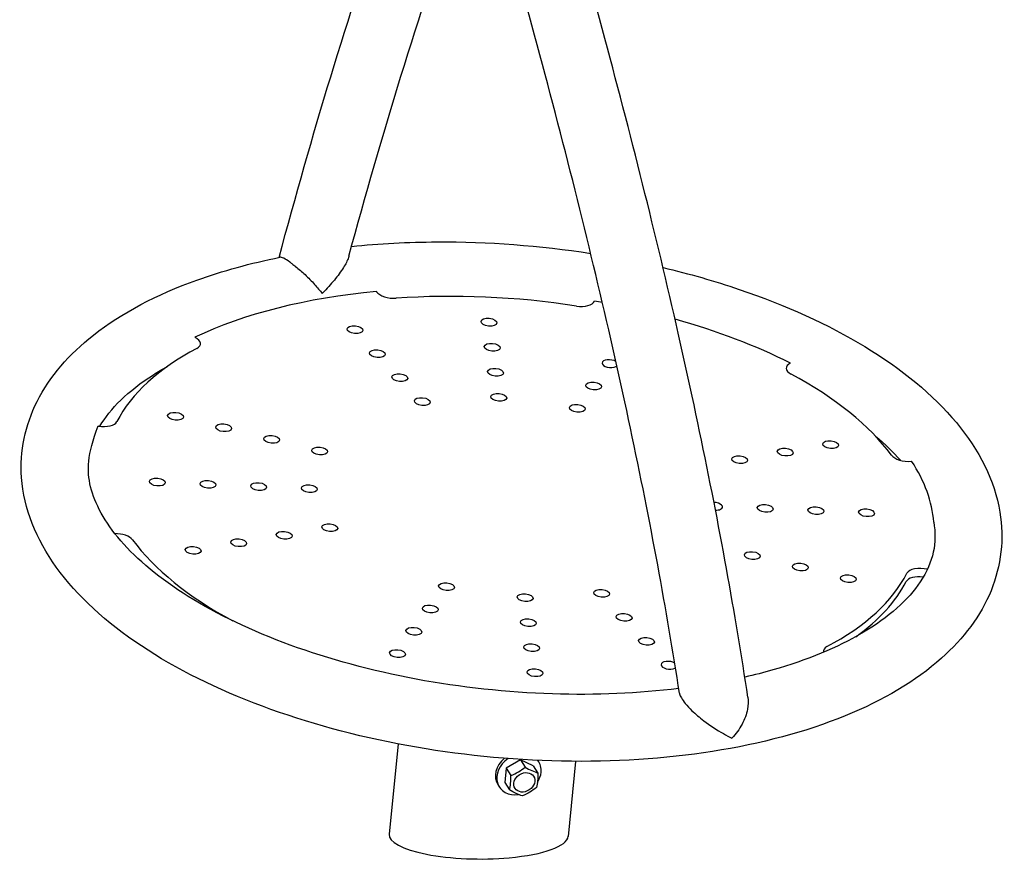
# Model space of a CAD drawing. Extents: x -26 to 730, y -26 to 570.
# Drawn here: x 385 to 402, y 397 to 411 of the extents above; entities that cross this region are included whole.
import ezdxf

# ---------------------------------------------------------------- set-up
doc = ezdxf.new("R2010")
doc.units = 0
doc.header["$LTSCALE"] = 16
doc.header["$MEASUREMENT"] = 0
doc.layers.get('0').update_dxf_attribs({"linetype": 'CONTINUOUS'})

msp = doc.modelspace()

# ---------------------------------------------------------------- linework, layer by layer
at = {"color": 7, "extrusion": (0, 0.965926, 0.258819)}
for p, q in [((391.419, 406.746), (391.421, 406.743)), ((395.054, 406.586), (395.055, 406.588)), ((388.392, 405.981), (388.388, 405.983)), ((398.323, 405.553), (398.319, 405.552)), ((386.774, 404.505), (386.779, 404.504)), ((400.341, 403.917), (400.345, 403.918)), ((391.778, 399.202), (391.63, 397.697)), ((393.819, 398.936), (393.581, 398.795)), ((393.819, 398.936), (393.898, 398.815)), ((394.033, 398.836), (393.819, 398.936)), ((394.112, 398.926), (394.122, 398.911)), ((394.739, 398.91), (394.616, 397.659)), ((393.581, 398.795), (393.557, 398.555)), ((393.581, 398.795), (393.661, 398.674)), ((394.033, 398.836), (394.112, 398.715)), ((393.446, 398.513), (393.468, 398.48)), ((393.557, 398.555), (393.637, 398.434))]:
    msp.add_line(p, q, dxfattribs=at)
at = {"color": 7}
for centre, major_axis, ratio, start_param, end_param in [((393.678, 403.313), (7.032, -0.693), 0.485909, 1.945279, 2.468878), ((391.671, 406.766), (0.264, -0.026), 0.485909, 3.516076, 5.049269), ((393.678, 403.313), (6.767, -0.666), 0.485909, 1.459283, 1.907676), ((394.795, 406.631), (0.264, -0.026), 0.485909, 4.600876, 6.134069), ((393.678, 403.313), (7.032, -0.693), 0.485909, 1.402632, 1.421681), ((393.678, 403.313), (7.032, -0.693), 0.485909, 0.898082, 1.221845), ((388.217, 405.897), (0.264, -0.026), 0.485909, 5.648074, 7.181267), ((393.678, 403.313), (-6.767, 0.666), 0.485909, 5.648074, 6.096467), ((395.314, 405.545), (0.132, -0.013), 0.485909, 0.783179, 5.610471), ((395.314, 405.545), (0.132, -0.013), 0.485909, 5.610471, 5.817591), ((398.518, 405.451), (-0.264, 0.026), 0.485909, 5.610471, 7.143664), ((393.678, 403.313), (6.767, -0.666), 0.485909, 0.412086, 0.860479), ((386.831, 404.627), (0.264, -0.026), 0.485909, 4.563273, 6.096467), ((400.256, 404.046), (0.264, -0.026), 0.485909, 3.553678, 5.086872), ((393.678, 403.313), (7.032, -0.693), 0.485909, 6.365147, 6.657668), ((397.058, 403.166), (0.132, -0.013), 0.485909, 5.610471, 7.97745), ((397.058, 403.166), (0.132, -0.013), 0.485909, 4.877467, 5.610471), ((387.1, 402.579), (-0.264, 0.026), 0.485909, 3.553678, 4.940163), ((393.678, 403.313), (-6.767, 0.666), 0.485909, 0.412086, 0.860479), ((400.525, 401.998), (-0.264, 0.026), 0.485909, 4.441792, 6.096467), ((393.678, 403.313), (6.767, -0.666), 0.485909, 5.648074, 6.096467), ((400.511, 401.859), (0.264, -0.026), 0.485909, 1.514849, 2.954874), ((393.664, 403.174), (6.767, -0.666), 0.485909, 5.774154, 6.096467), ((388.838, 401.174), (0.264, -0.026), 0.485909, 0.840594, 0.860479), ((399.139, 400.728), (-0.264, 0.026), 0.485909, 5.648074, 6.472621), ((396.297, 400.513), (0.132, -0.013), 0.485909, 0.793151, 5.610471), ((396.297, 400.513), (0.132, -0.013), 0.485909, 5.610471, 5.745246), ((393.773, 398.729), (0.327, 0.215), 0.813438, 1.715433, 3.141593), ((393.795, 398.695), (0.327, 0.215), 0.813438, 1.595444, 4.201636), ((393.795, 398.695), (0.327, 0.215), 0.813438, 5.70124, 6.341698), ((393.795, 398.695), (0.327, 0.215), 0.813438, 5.20366, 5.70124), ((393.123, 397.678), (-1.493, 0.009), 0.265849, 6.25867, 8.203949), ((393.123, 397.678), (-1.493, 0.009), 0.265849, 1.920764, 3.117077)]:
    msp.add_ellipse(centre, major_axis=major_axis, ratio=ratio, start_param=start_param, end_param=end_param, dxfattribs=at)
for centre, major_axis, ratio in [((393.294, 406.237), (0.132, -0.013), 0.485909), ((391.059, 406.112), (0.132, -0.013), 0.485909), ((391.433, 405.712), (0.132, -0.013), 0.485909), ((393.349, 405.819), (0.132, -0.013), 0.485909), ((393.404, 405.402), (0.132, -0.013), 0.485909), ((391.807, 405.312), (0.132, -0.013), 0.485909), ((395.041, 405.173), (0.132, -0.013), 0.485909), ((392.182, 404.913), (0.132, -0.013), 0.485909), ((393.458, 404.984), (0.132, -0.013), 0.485909), ((394.769, 404.801), (0.132, -0.013), 0.485909), ((388.066, 404.668), (0.132, -0.013), 0.485909), ((388.867, 404.475), (0.132, -0.013), 0.485909), ((389.669, 404.281), (0.132, -0.013), 0.485909), ((398.996, 404.195), (0.132, -0.013), 0.485909), ((390.471, 404.087), (0.132, -0.013), 0.485909), ((398.237, 404.069), (0.132, -0.013), 0.485909), ((397.477, 403.943), (0.132, -0.013), 0.485909), ((387.762, 403.569), (0.132, -0.013), 0.485909), ((388.607, 403.532), (0.132, -0.013), 0.485909), ((389.453, 403.495), (0.132, -0.013), 0.485909), ((390.298, 403.459), (0.132, -0.013), 0.485909), ((397.903, 403.13), (0.132, -0.013), 0.485909), ((398.749, 403.093), (0.132, -0.013), 0.485909), ((399.594, 403.057), (0.132, -0.013), 0.485909), ((390.639, 402.808), (0.132, -0.013), 0.485909), ((389.119, 402.556), (0.132, -0.013), 0.485909), ((389.879, 402.682), (0.132, -0.013), 0.485909), ((388.36, 402.43), (0.132, -0.013), 0.485909), ((397.687, 402.344), (0.132, -0.013), 0.485909), ((398.489, 402.151), (0.132, -0.013), 0.485909), ((399.29, 401.957), (0.132, -0.013), 0.485909), ((392.587, 401.825), (0.132, -0.013), 0.485909), ((393.898, 401.641), (0.132, -0.013), 0.485909), ((395.174, 401.713), (0.132, -0.013), 0.485909), ((392.315, 401.453), (0.132, -0.013), 0.485909), ((395.549, 401.313), (0.132, -0.013), 0.485909), ((392.042, 401.081), (0.132, -0.013), 0.485909), ((393.952, 401.224), (0.132, -0.013), 0.485909), ((395.923, 400.913), (0.132, -0.013), 0.485909), ((394.007, 400.806), (0.132, -0.013), 0.485909), ((391.769, 400.709), (0.132, -0.013), 0.485909), ((394.062, 400.388), (0.132, -0.013), 0.485909), ((393.884, 398.56), (-0.155, -0.102), 0.813438)]:
    msp.add_ellipse(centre, major_axis=major_axis, ratio=ratio, dxfattribs=at)
for points, knots in [([(396.473, 400.048), (396.261, 401.426), (395.987, 402.905), (395.323, 406.032), (394.932, 407.681), (394.042, 411.115), (393.542, 412.901), (392.442, 416.574), (391.842, 418.461), (390.554, 422.301), (389.867, 424.253), (389.142, 426.218)], [4.1890274, 4.1890274, 4.1890274, 4.1890274, 4.3284086, 4.3284086, 4.4677898, 4.4677898, 4.607171, 4.607171, 4.7465522, 4.7465522, 4.8859334, 4.8859334, 4.8859334, 4.8859334]), ([(397.614, 399.98), (397.406, 401.366), (397.137, 402.848), (396.482, 405.978), (396.096, 407.627), (395.215, 411.059), (394.721, 412.842), (393.631, 416.511), (393.037, 418.397), (391.822, 422.047), (391.21, 423.805), (390.567, 425.577)], [4.1811001, 4.1811001, 4.1811001, 4.1811001, 4.3199264, 4.3199264, 4.4587526, 4.4587526, 4.5975789, 4.5975789, 4.7364051, 4.7364051, 4.861726, 4.861726, 4.861726, 4.861726]), ([(389.795, 407.317), (390.335, 409.347), (390.942, 411.34), (391.928, 414.203), (392.26, 415.115), (392.605, 416.012)], [4.7279765, 4.7279765, 4.7279765, 4.7279765, 4.8657161, 4.8657161, 4.9313038, 4.9313038, 4.9313038, 4.9313038]), ([(390.957, 407.337), (391.504, 409.36), (392.117, 411.345), (392.905, 413.6), (393.02, 413.924), (393.138, 414.246)], [4.7350192, 4.7350192, 4.7350192, 4.7350192, 4.8743156, 4.8743156, 4.8978583, 4.8978583, 4.8978583, 4.8978583]), ([(391.001, 407.5), (391.466, 407.548), (391.944, 407.574), (393.277, 407.581), (394.145, 407.516), (394.992, 407.384)], [4.1920171, 4.1920171, 4.1920171, 4.1920171, 4.3786385, 4.3786385, 4.7045631, 4.7045631, 4.7045631, 4.7045631]), ([(396.198, 407.149), (396.635, 407.045), (397.061, 406.923), (398.242, 406.522), (398.952, 406.201), (400.183, 405.455), (400.703, 405.03), (401.474, 404.103), (401.731, 403.598), (401.892, 402.627), (401.84, 402.173), (401.499, 401.339), (401.213, 400.961), (400.415, 400.248), (399.87, 399.927), (398.583, 399.402), (397.833, 399.202), (396.228, 398.95), (395.375, 398.895), (393.646, 398.931), (392.772, 399.019), (391.08, 399.329), (390.263, 399.55), (388.761, 400.11), (388.077, 400.449), (386.907, 401.227), (386.423, 401.667), (385.742, 402.614), (385.534, 403.123), (385.465, 404.081), (385.557, 404.518), (385.967, 405.331), (386.291, 405.702), (387.168, 406.393), (387.753, 406.699), (388.852, 407.094), (389.317, 407.221), (389.808, 407.32)], [4.861814, 4.861814, 4.861814, 4.861814, 5.036494, 5.036494, 5.367589, 5.367589, 5.703324, 5.703324, 6.030762, 6.030762, 6.304674, 6.304674, 6.580726, 6.580726, 6.904177, 6.904177, 7.240403, 7.240403, 7.572033, 7.572033, 7.900912, 7.900912, 8.229833, 8.229833, 8.561563, 8.561563, 8.897813, 8.897813, 9.219253, 9.219253, 9.487541, 9.487541, 9.770471, 9.770471, 10.098953, 10.098953, 10.310227, 10.310227, 10.310227, 10.310227]), ([(390.01, 407.21), (389.997, 407.22), (389.985, 407.229), (389.935, 407.267), (389.901, 407.288), (389.844, 407.317), (389.822, 407.323), (389.808, 407.32), (389.808, 407.32), (389.808, 407.32)], [0.8389427, 0.8389427, 0.8389427, 0.8389427, 0.9056333, 0.9056333, 1.1178076, 1.1178076, 1.3394689, 1.3394689, 1.3402394, 1.3402394, 1.3402394, 1.3402394]), ([(390.957, 407.337), (390.955, 407.33), (390.953, 407.322), (390.933, 407.263), (390.903, 407.206), (390.824, 407.08), (390.771, 407.009), (390.656, 406.867), (390.59, 406.794), (390.519, 406.721), (390.517, 406.718), (390.514, 406.715)], [2.151255, 2.151255, 2.151255, 2.151255, 2.208463, 2.208463, 2.604753, 2.604753, 3.078057, 3.078057, 3.572086, 3.572086, 3.592768, 3.592768, 3.592768, 3.592768]), ([(390.01, 407.21), (390.029, 407.196), (390.049, 407.181), (390.121, 407.124), (390.174, 407.078), (390.282, 406.977), (390.336, 406.921), (390.432, 406.815), (390.475, 406.764), (390.514, 406.715)], [1.3983138, 1.3983138, 1.3983138, 1.3983138, 1.4980872, 1.4980872, 1.7497372, 1.7497372, 2.0243375, 2.0243375, 2.2761826, 2.2761826, 2.2761826, 2.2761826]), ([(386.804, 404.501), (386.973, 404.79), (387.27, 405.09), (387.77, 405.407), (387.847, 405.453), (387.927, 405.497)], [3.2390706, 3.2390706, 3.2390706, 3.2390706, 3.5750571, 3.5750571, 3.6322742, 3.6322742, 3.6322742, 3.6322742]), ([(396.461, 400.125), (395.792, 400.043), (395.078, 400.012), (393.595, 400.06), (392.824, 400.143), (391.341, 400.42), (390.627, 400.613), (389.338, 401.084), (388.76, 401.361), (387.805, 401.957), (387.424, 402.276), (386.879, 402.904), (386.718, 403.211), (386.58, 403.769), (386.596, 404.022), (386.774, 404.505)], [1.015815, 1.015815, 1.015815, 1.015815, 1.313031, 1.313031, 1.624011, 1.624011, 1.934825, 1.934825, 2.242835, 2.242835, 2.545466, 2.545466, 2.84834, 2.84834, 3.154202, 3.154202, 3.154202, 3.154202]), ([(400.714, 402.902), (400.775, 402.555), (400.71, 402.24), (400.295, 401.613), (399.971, 401.313), (399.112, 400.81), (398.608, 400.6), (397.879, 400.392), (397.723, 400.352), (397.563, 400.316)], [6.025125, 6.025125, 6.025125, 6.025125, 6.41175, 6.41175, 6.749452, 6.749452, 7.049888, 7.049888, 7.128449, 7.128449, 7.128449, 7.128449]), ([(396.473, 400.048), (396.474, 400.045), (396.474, 400.041), (396.48, 400.018), (396.49, 399.995), (396.522, 399.939), (396.544, 399.908), (396.603, 399.836), (396.641, 399.795), (396.739, 399.7), (396.806, 399.643), (396.982, 399.508), (397.094, 399.434), (397.255, 399.344), (397.303, 399.32), (397.348, 399.299)], [1.175685, 1.175685, 1.175685, 1.175685, 1.203914, 1.203914, 1.360661, 1.360661, 1.521098, 1.521098, 1.721547, 1.721547, 2.006048, 2.006048, 2.413986, 2.413986, 2.600099, 2.600099, 2.600099, 2.600099]), ([(397.614, 399.98), (397.614, 399.98), (397.614, 399.98), (397.624, 399.916), (397.621, 399.848), (397.591, 399.694), (397.559, 399.609), (397.471, 399.445), (397.413, 399.366), (397.348, 399.299)], [1.3385633, 1.3385633, 1.3385633, 1.3385633, 1.3393601, 1.3393601, 1.5951253, 1.5951253, 1.9110462, 1.9110462, 2.2522623, 2.2522623, 2.2522623, 2.2522623]), ([(393.637, 398.434), (393.646, 398.464), (393.651, 398.506), (393.659, 398.583), (393.662, 398.629), (393.661, 398.674)], [0.5857412, 0.5857412, 0.5857412, 0.5857412, 0.7407691, 0.7407691, 0.8957971, 0.8957971, 0.8957971, 0.8957971]), ([(393.661, 398.674), (393.703, 398.689), (393.748, 398.713), (393.823, 398.757), (393.866, 398.785), (393.898, 398.815)], [0.5857412, 0.5857412, 0.5857412, 0.5857412, 0.7407691, 0.7407691, 0.8957971, 0.8957971, 0.8957971, 0.8957971]), ([(393.898, 398.815), (393.937, 398.792), (393.977, 398.771), (394.045, 398.74), (394.083, 398.724), (394.112, 398.715)], [0.5857412, 0.5857412, 0.5857412, 0.5857412, 0.7407691, 0.7407691, 0.8957971, 0.8957971, 0.8957971, 0.8957971]), ([(394.112, 398.715), (394.113, 398.67), (394.11, 398.624), (394.103, 398.547), (394.097, 398.505), (394.088, 398.475)], [0.5857412, 0.5857412, 0.5857412, 0.5857412, 0.7407691, 0.7407691, 0.8957971, 0.8957971, 0.8957971, 0.8957971]), ([(393.851, 398.334), (393.822, 398.343), (393.784, 398.359), (393.716, 398.391), (393.675, 398.411), (393.637, 398.434)], [0.5857412, 0.5857412, 0.5857412, 0.5857412, 0.7407691, 0.7407691, 0.8957971, 0.8957971, 0.8957971, 0.8957971]), ([(394.088, 398.475), (394.056, 398.446), (394.014, 398.418), (393.938, 398.373), (393.893, 398.349), (393.851, 398.334)], [0.5857412, 0.5857412, 0.5857412, 0.5857412, 0.7407691, 0.7407691, 0.8957971, 0.8957971, 0.8957971, 0.8957971])]:
    msp.add_open_spline(points, degree=3, knots=knots, dxfattribs=at)
msp.add_open_spline([(399.745, 404.333), (399.902, 404.201), (400.04, 404.067), (400.158, 403.933)], degree=3, dxfattribs=at)

doc.saveas('drawing.dxf')
